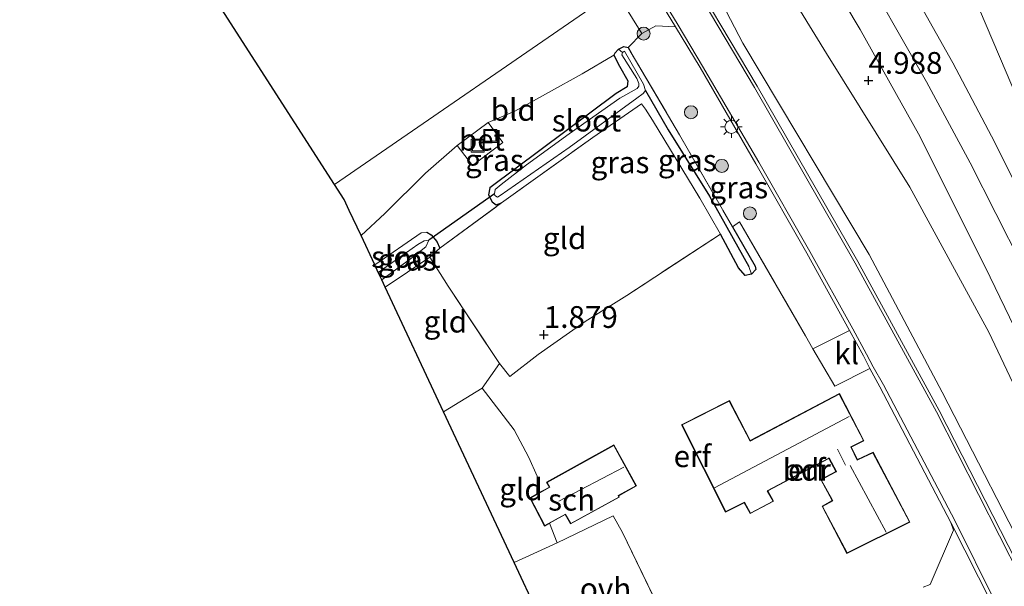
# Model space of a CAD drawing. Units: metres. Extents: x 199995 to 210008, y 499999 to 506253.
# Drawn here: x 200313 to 200426, y 500522 to 500587 of the extents above; entities that cross this region are included whole.
import ezdxf
from ezdxf.enums import TextEntityAlignment as Align

# ---------------------------------------------------------------- set-up
doc = ezdxf.new("R2010")
doc.units = ezdxf.units.M
doc.linetypes.add('IE-TERREINAFSCHEIDING', pattern=[10, 8, -2])
doc.layers.get('0').update_dxf_attribs({"lineweight": 25})
for name, color, linetype, lineweight in [('B-ME-GR-BOOM-S-B1', 93, 'Continuous', 18), ('B-ME-GW-KRUINLIJN-L-B1', 93, 'Continuous', 18), ('B-ME-GW-TEENLIJN-L-B1', 93, 'Continuous', 18), ('B-ME-IE-GRASLAND-GV-B6', 93, 'Continuous', 18), ('B-ME-IE-GRONDWERKLIJN-GROND_INGERICHT-GV-B6', 253, 'Continuous', 18), ('B-ME-IE-HULPGEOMETRIE-L-B1', 53, 'Continuous', 18), ('B-ME-IE-INRICHTINGSELEMENT-S-B1', 253, 'Continuous', 18), ('B-ME-IE-MEUBILAIR_WEGMEUBILAIR-LICHTMAST-S-B1', 8, 'Continuous', 18), ('B-ME-IE-TERREINAFSCHEIDING-DOORGANG-L-B1', 8, 'IE-TERREINAFSCHEIDING-KUNSTMATIG-OPEN', 18), ('B-ME-IE-TERREINAFSCHEIDING-RASTERHEKWERK-L-B1', 8, 'IE-TERREINAFSCHEIDING', 18), ('B-ME-KG-KADASTRAAL-DAKRAND-L-B1', 13, 'Continuous', 18), ('B-ME-KG-KADASTRAAL-NOKLIJN-L-B1', 13, 'Continuous', 18), ('B-ME-OG-BEBOUWING-GV-B6', 173, 'Continuous', 18), ('B-ME-OG-WATER-GV-B6', 153, 'Continuous', 18), ('B-ME-VH-VERH_SOORT-BETON-OVERIG-GV-B6', 8, 'IE-TERREINAFSCHEIDING-NATUURLIJK-HOUTWAL', 18), ('B-ME-VH-VERH_SOORT-BITUMEN-GV-B6', 8, 'IE-TERREINAFSCHEIDING-NATUURLIJK-HOUTWAL', 18), ('B-ME-VH-VERH_SOORT-KLINKERS-GV-B6', 8, 'IE-TERREINAFSCHEIDING-NATUURLIJK-HOUTWAL', 18), ('B-ME-VH-VERH_SOORT-ONVERHARD-GV-B6', 8, 'Continuous', 18)]:
    doc.layers.add(name, color=color, linetype=linetype, lineweight=lineweight)
for name, color, linetype in [('B-ME-GW-HOOGTEPUNT-S-B1', 10, 'Continuous'), ('B-ME-GW-INSTEEKWATERGANG-L-B1', 10, 'Continuous'), ('B-ME-GW-WATERGANG-GREPPEL-L-B1', 10, 'Continuous'), ('B-ME-KG-KADASTRAAL-OPNAMEDTMGRENS-L-B1', 10, 'Continuous'), ('B-ME-KW-DUIKER-L-B1', 10, 'Continuous')]:
    doc.layers.add(name, color=color, linetype=linetype)
doc.styles.add('NLCS-ISO', font='NLCS-ISO.TTF')
doc.linetypes.add('IE-TERREINAFSCHEIDING-KUNSTMATIG-OPEN', pattern='A,7,-1.5,[67,NLCS.SHX,S=0.75,R=0,X=0,Y=0],-1.5', length=10)
doc.linetypes.add('IE-TERREINAFSCHEIDING-NATUURLIJK-HOUTWAL', pattern='A,7,-1.5,[67,NLCS.SHX,S=0.75,R=45,X=0,Y=0],-1.5,7,-1.5,[70,NLCS.SHX,S=0.75,R=0,X=0,Y=0],-1.5', length=20)

# ---------------------------------------------------------------- blocks, each defined once
blk = doc.blocks.new('put')
for p, q in [((0.75, 0.75), (-0.75, 0.75)), ((-0.75, 0.75), (-0.75, -0.75)), ((0.75, -0.75), (0.75, 0.75)), ((-0.75, -0.75), (0.75, -0.75))]:
    blk.add_line(p, q)
blk.add_lwpolyline([(-0.625, 0.625), (0.625, 0.625), (0.625, -0.625), (-0.625, -0.625)], close=True)
blk = doc.blocks.new('boom')
h = blk.add_hatch(color=256)
edge = h.paths.add_edge_path()
edge.add_arc((0, 0), 0.75, 0, 360)
blk.add_circle((0, 0), 0.75)
blk = doc.blocks.new('hoogtepunt')
for p, q in [((-0.5, 0), (0.5, 0)), ((0, 0.5), (0, -0.5))]:
    blk.add_line(p, q)
blk = doc.blocks.new('lantaarnpaal')
for p, q in [((0, 0.75), (0, 1.25)), ((-0.75, 0), (-1.25, 0)), ((-0.88, 0.88), (-0.53, 0.53)), ((0.53, 0.53), (0.88, 0.88)), ((0.75, 0), (1.25, 0)), ((-0.53, -0.53), (-0.88, -0.88)), ((0, -0.75), (0, -1.25)), ((0.53, -0.53), (0.88, -0.88))]:
    blk.add_line(p, q)
blk.add_circle((0, 0), 0.75)

msp = doc.modelspace()

# ---------------------------------------------------------------- linework, layer by layer
at = {"layer": 'B-ME-GW-INSTEEKWATERGANG-L-B1'}
for points in [[(200381.53, 500584.07, 1.81), (200381.11, 500583.64, 1.8), (200380.98, 500583.38, 1.79), (200381.64, 500582.12, 1.76), (200382.59, 500580.45, 1.76), (200382.53, 500579.74, 1.73), (200381.25, 500578.98, 1.75), (200366.7, 500568.12, 1.85), (200366.56, 500567.35, 1.77), (200366.98, 500566.52, 1.77), (200367.45, 500566.19, 1.77), (200368.06, 500566.4, 1.74)], [(200381.53, 500584.07, 1.81), (200382.15, 500584.38, 1.81), (200382.63, 500584.29, 1.83), (200382.97, 500583.68, 1.68)], [(200394.64, 500563.67, 1.74), (200397.25, 500559.14, 1.78), (200397.35, 500558.73, 1.78), (200396.84, 500558.22, 1.78)], [(200359.46, 500563.03, 1.63), (200359.97, 500562.73, 1.65), (200360.63, 500561.96, 1.66), (200360.96, 500561.2, 1.66)], [(200396.84, 500558.22, 1.78), (200396.12, 500558.07, 1.76), (200395.33, 500558.95, 1.76), (200393.26, 500562.81, 1.77)]]:
    msp.add_polyline3d(points, dxfattribs=at)
at = {"layer": 'B-ME-GW-KRUINLIJN-L-B1'}
for points in [[(200412.29, 500611.7, 4.89), (200418.04, 500600.5, 4.88), (200422.32, 500590.5, 4.85), (200429.88, 500572.68, 4.9), (200438.67, 500553.33, 5.09), (200446.66, 500534.58, 5.18), (200453.74, 500517.5, 5.23)], [(200402.58, 500605.35, 5.19), (200408.59, 500595.08, 4.98), (200416.99, 500580.32, 5.06), (200422.02, 500571.01, 5.09), (200427.92, 500559.36, 5.12), (200433.38, 500548.12, 5.18), (200439.05, 500535.82, 5.24), (200445.79, 500520.6, 5.31)], [(200395.13, 500600.4, 5.02), (200405.45, 500583.57, 4.82), (200415.05, 500568.2, 4.87), (200424.15, 500551.53, 4.89), (200430.73, 500537.62, 4.88), (200436, 500525.49, 4.97), (200441.35, 500513.21, 4.94), (200447.06, 500500, 5.02), (200452.44, 500488.81, 5.06), (200456.73, 500478.68, 5.07), (200461.31, 500468.3, 5.07), (200467.54, 500455.01, 5.21), (200469.59, 500450.77, 5.22), (200476.67, 500434.63, 5.17), (200487.8, 500411.16, 5.27), (200499.04, 500387.86, 5.3), (200508.85, 500367.83, 5.3), (200515.44, 500354.57, 5.36), (200519.32, 500346.73, 5.32), (200532.14, 500320.91, 5.25), (200542.55, 500299.3, 5.3), (200553.83, 500275.98, 5.03), (200560.77, 500261.69, 5)]]:
    msp.add_polyline3d(points, dxfattribs=at)
at = {"layer": 'B-ME-GW-TEENLIJN-L-B1'}
msp.add_polyline3d([(200437.03, 500508.77, 2.71), (200429.95, 500522.94, 2.66), (200418.77, 500544.65, 2.55), (200410.38, 500560.46, 2.56), (200395.84, 500584.78, 2.48), (200389.69, 500596.57, 2.64)], dxfattribs=at)
at = {"layer": 'B-ME-GW-WATERGANG-GREPPEL-L-B1'}
msp.add_polyline3d([(200384.63, 500579.33, 1.03), (200387.26, 500574.81, 1.28), (200392, 500567.17, 1.3), (200396.51, 500559.08, 1.47)], dxfattribs=at)
at = {"layer": 'B-ME-IE-GRASLAND-GV-B6'}
for points in [[(200453.74, 500517.5, 5.23), (200446.66, 500534.58, 5.18), (200438.67, 500553.33, 5.09), (200429.88, 500572.68, 4.9), (200422.32, 500590.5, 4.85), (200418.04, 500600.5, 4.88), (200412.29, 500611.7, 4.89), (200421.62, 500618.46, 0.75), (200424.15, 500614.62, 0.82), (200426.86, 500609, 0.78), (200432.51, 500594.73, 0.75), (200441.58, 500573.3, 0.85), (200451.4, 500550.36, 1.2), (200457.48, 500534.79, 1.36), (200466.07, 500513.57, 1.67)], [(200405.54, 500607.32, 5.12), (200412.29, 500611.7, 4.89), (200418.04, 500600.5, 4.88), (200422.32, 500590.5, 4.85), (200429.88, 500572.68, 4.9), (200438.67, 500553.33, 5.09), (200446.66, 500534.58, 5.18), (200453.74, 500517.5, 5.23)], [(200450.66, 500517.84, 5.27), (200444.71, 500531.31, 5.25), (200440.82, 500539.94, 5.18), (200436, 500550.69, 5.09), (200430.25, 500562.52, 5.03), (200424.83, 500573.34, 5.03), (200419.99, 500582.5, 5.03), (200414.73, 500591.94, 5.03), (200408.66, 500602.06, 5.02), (200405.54, 500607.32, 5.12)], [(200441.35, 500513.21, 4.94), (200436, 500525.49, 4.97), (200430.73, 500537.62, 4.88), (200424.15, 500551.53, 4.89), (200415.05, 500568.2, 4.87), (200405.45, 500583.57, 4.82), (200395.13, 500600.4, 5.02), (200399.33, 500603.18, 5.12), (200402.05, 500598.57, 4.93), (200409.34, 500586.34, 4.99), (200416.05, 500574.36, 5), (200423.75, 500558.98, 5.07), (200434.33, 500537.15, 5.13), (200444.97, 500513.32, 5.24)], [(200437.03, 500508.77, 2.71), (200429.95, 500522.94, 2.66), (200418.77, 500544.65, 2.55), (200410.38, 500560.46, 2.56), (200395.84, 500584.78, 2.48), (200389.69, 500596.57, 2.64), (200395.13, 500600.4, 5.02), (200405.45, 500583.57, 4.82), (200415.05, 500568.2, 4.87), (200424.15, 500551.53, 4.89), (200430.73, 500537.62, 4.88), (200436, 500525.49, 4.97), (200441.35, 500513.21, 4.94)], [(200438.29, 500502.81, 2.69), (200428.13, 500523.54, 2.57), (200418.44, 500542.53, 2.56), (200409.09, 500559.65, 2.53), (200397.5, 500579.83, 2.46), (200388.17, 500595.52, 2.42), (200389.69, 500596.57, 2.64), (200395.84, 500584.78, 2.48), (200410.38, 500560.46, 2.56), (200418.77, 500544.65, 2.55), (200429.95, 500522.94, 2.66), (200437.03, 500508.77, 2.71)], [(200384.23, 500585.9, 2.39), (200385.81, 500586.76, 2.48), (200388.09, 500586.66, 2.4), (200390.92, 500581.98, 2.46), (200397.33, 500570.88, 2.45), (200403.19, 500560.62, 2.52), (200408.11, 500551.73, 2.56), (200403.91, 500549.61, 2.51), (200403.03, 500551.1, 2.06), (200395.47, 500564.21, 1.84), (200394.64, 500563.67, 1.74), (200388.55, 500574.23, 1.76), (200382.97, 500583.68, 1.68), (200382.63, 500584.29, 1.83), (200384.23, 500585.9, 2.39)], [(200381.53, 500584.07, 1.81), (200381.99, 500583.71, 1.03), (200381.9, 500583.44, 1.03), (200383.62, 500580.71, 1.03), (200383.86, 500580.13, 1.03), (200383.88, 500579.84, 1.03), (200383.66, 500579.57, 1.03), (200381.67, 500578.44, 1.03), (200375.85, 500574.34, 1.03), (200370.94, 500570.77, 1.03), (200368.04, 500568.51, 1.03), (200367.33, 500567.93, 1.03), (200367.25, 500567.45, 1.03), (200367.28, 500567.26, 1.03), (200367.61, 500567.08, 1.03), (200367.92, 500567.27, 1.03), (200375.86, 500572.76, 1.03), (200383.64, 500578.45, 1.03), (200384.37, 500578.99, 1.03), (200384.63, 500579.33, 1.03), (200387.26, 500574.81, 1.28), (200392, 500567.17, 1.3), (200396.51, 500559.08, 1.47), (200396.84, 500558.22, 1.78), (200396.12, 500558.07, 1.76), (200395.33, 500558.95, 1.76), (200393.26, 500562.81, 1.77), (200390.89, 500566.94, 1.84), (200385.45, 500575.93, 1.72), (200384.62, 500577.2, 1.72), (200384.18, 500577.8, 1.68), (200378.58, 500573.94, 1.63), (200368.06, 500566.4, 1.74), (200367.45, 500566.19, 1.77), (200366.98, 500566.52, 1.77), (200366.56, 500567.35, 1.77), (200366.7, 500568.12, 1.85), (200381.25, 500578.98, 1.75), (200382.53, 500579.74, 1.73), (200382.59, 500580.45, 1.76), (200381.64, 500582.12, 1.76), (200380.98, 500583.38, 1.79), (200381.11, 500583.64, 1.8), (200381.53, 500584.07, 1.81)], [(200381.53, 500584.07, 1.81), (200382.15, 500584.38, 1.81), (200382.63, 500584.29, 1.83), (200382.97, 500583.68, 1.68), (200388.55, 500574.23, 1.76), (200394.64, 500563.67, 1.74), (200397.25, 500559.14, 1.78), (200397.35, 500558.73, 1.78), (200396.84, 500558.22, 1.78), (200396.51, 500559.08, 1.47), (200392, 500567.17, 1.3), (200387.26, 500574.81, 1.28), (200384.63, 500579.33, 1.03), (200384.42, 500580.06, 1.03), (200382.23, 500583.86, 1.03), (200381.99, 500583.71, 1.03), (200381.53, 500584.07, 1.81)], [(200368.06, 500566.4, 1.74), (200360.96, 500561.2, 1.66), (200360.63, 500561.96, 1.66), (200359.97, 500562.73, 1.65), (200359.46, 500563.03, 1.63), (200358.81, 500562.98, 1.66), (200353.47, 500559.27, 1.66), (200351.89, 500562.64, 1.72), (200354.62, 500565.17, 1.76), (200359.3, 500569.84, 1.93), (200362.96, 500573.01, 2.24), (200364.74, 500570.69, 2.25), (200368.22, 500573.35, 2.25), (200366.53, 500575.65, 2.25), (200369.59, 500576.96, 2.07), (200377.34, 500581.25, 1.88), (200380.98, 500583.38, 1.79), (200381.64, 500582.12, 1.76), (200382.59, 500580.45, 1.76), (200382.53, 500579.74, 1.73), (200381.25, 500578.98, 1.75), (200366.7, 500568.12, 1.85), (200366.56, 500567.35, 1.77), (200366.98, 500566.52, 1.77), (200367.45, 500566.19, 1.77), (200368.06, 500566.4, 1.74)], [(200359.8, 500560.16, 1.69), (200354.66, 500556.72, 1.67), (200354.28, 500557.54, 0.74), (200357.73, 500560.08, 0.74), (200359.34, 500561.36, 0.74), (200359.7, 500562.12, 0.74), (200359.15, 500562.03, 0.74), (200358.44, 500561.63, 0.74), (200353.87, 500558.41, 0.74), (200353.47, 500559.27, 1.66), (200358.81, 500562.98, 1.66), (200359.46, 500563.03, 1.63), (200359.97, 500562.73, 1.65), (200360.63, 500561.96, 1.66), (200360.96, 500561.2, 1.66), (200359.8, 500560.16, 1.69)]]:
    msp.add_polyline3d(points, dxfattribs=at)
at = {"layer": 'B-ME-IE-GRONDWERKLIJN-GROND_INGERICHT-GV-B6'}
for points in [[(200327.33, 500662.75, 2.03), (200332.85, 500655.29, 2.08), (200334.43, 500653.08, 2.06), (200341.02, 500643.88, 2.07), (200352.19, 500628.53, 2.2), (200354.75, 500625.22, 2.08), (200360.49, 500616.2, 1.95), (200367.08, 500606.5, 1.88), (200370.83, 500600.52, 1.83), (200377.21, 500589.88, 1.77), (200377.78, 500589.13, 1.85), (200378.09, 500588.93, 1.85), (200378.4, 500589.02, 1.85), (200378.8, 500589.33, 1.85), (200379.28, 500589.86, 1.85), (200379.32, 500590.02, 1.85), (200380.86, 500591.29, 2.39), (200381.18, 500590.78, 2.39), (200348.83, 500568.53, 1.71), (200303.51, 500638.93, 2.03)], [(200384.23, 500585.9, 2.39), (200382.63, 500584.29, 1.83), (200382.15, 500584.38, 1.81), (200381.53, 500584.07, 1.81), (200381.11, 500583.64, 1.8), (200380.98, 500583.38, 1.79), (200377.34, 500581.25, 1.88), (200369.59, 500576.96, 2.07), (200366.53, 500575.65, 2.25), (200362.96, 500573.01, 2.24), (200359.3, 500569.84, 1.93), (200354.62, 500565.17, 1.76), (200351.89, 500562.64, 1.72), (200350.53, 500565.53, 1.75), (200349.94, 500566.8, 1.72), (200348.83, 500568.53, 1.71), (200381.18, 500590.78, 2.39), (200384.23, 500585.9, 2.39)], [(200368.06, 500566.4, 1.74), (200378.58, 500573.94, 1.63), (200384.18, 500577.8, 1.68), (200384.62, 500577.2, 1.72), (200385.45, 500575.93, 1.72), (200390.89, 500566.94, 1.84), (200393.26, 500562.81, 1.77), (200382.48, 500555.76, 1.94), (200377.69, 500552.76, 1.9), (200372.28, 500548.96, 1.89), (200369.01, 500546.44, 1.9), (200367.82, 500547.92, 1.91), (200361.93, 500556.84, 1.69), (200359.8, 500560.16, 1.69), (200360.96, 500561.2, 1.66), (200368.06, 500566.4, 1.74)], [(200374.47, 500527.32, 2.09), (200373.6, 500529.56, 2.07), (200375.4, 500530.56, 2.07), (200376.02, 500529.48, 2.07), (200381.62, 500532.55, 2.07), (200381.55, 500532.73, 2.07), (200383.6, 500533.85, 2.07), (200380.99, 500538.59, 2.03), (200373.25, 500534.27, 1.99), (200373.57, 500533.73, 1.99), (200372.13, 500532.93, 1.99), (200372.18, 500534.99, 1.96), (200371.21, 500537.11, 1.95), (200369.53, 500540.29, 1.91), (200365.82, 500545.09, 1.87), (200367.82, 500547.92, 1.91), (200369.01, 500546.44, 1.9), (200372.28, 500548.96, 1.89), (200377.69, 500552.76, 1.9), (200382.48, 500555.76, 1.94), (200393.26, 500562.81, 1.77), (200395.33, 500558.95, 1.76), (200396.12, 500558.07, 1.76), (200396.84, 500558.22, 1.78), (200397.35, 500558.73, 1.78), (200397.25, 500559.14, 1.78), (200394.64, 500563.67, 1.74), (200395.47, 500564.21, 1.84), (200403.03, 500551.1, 2.06), (200403.91, 500549.61, 2.51), (200406.44, 500545.33, 2.45), (200410.47, 500547.36, 2.55), (200411.62, 500545.26, 2.55), (200419.79, 500529.66, 2.46), (200420.07, 500528.76, 2.44), (200417.4, 500522.51, 2.25), (200416.61, 500522.21, 2.22)], [(200359.8, 500560.16, 1.69), (200361.93, 500556.84, 1.69), (200367.82, 500547.92, 1.91), (200365.82, 500545.09, 1.87), (200361.38, 500542.37, 1.8), (200354.66, 500556.72, 1.67), (200359.8, 500560.16, 1.69)], [(200369.5, 500525.05, 1.92), (200361.38, 500542.37, 1.8), (200365.82, 500545.09, 1.87), (200369.53, 500540.29, 1.91), (200371.21, 500537.11, 1.95), (200372.18, 500534.99, 1.96), (200372.13, 500532.93, 1.99), (200371.33, 500532.48, 1.99), (200373.02, 500529.24, 2.07), (200373.6, 500529.56, 2.07), (200374.47, 500527.32, 2.09), (200369.5, 500525.05, 1.92)], [(200406.95, 500544.47, 2.16), (200396.69, 500539.09, 2.16), (200394.29, 500543.69, 1.99), (200388.77, 500540.89, 2.1), (200393.85, 500530.83, 2.16), (200395.99, 500531.92, 2.16), (200396.69, 500530.67, 2.16), (200399.38, 500532.09, 2.16), (200398.71, 500533.29, 2.16), (200405.75, 500537, 2.16), (200406.54, 500535.51, 2.16), (200404.8, 500534.58, 2.16), (200406.13, 500532.18, 2.16), (200404.95, 500531.52, 2.16), (200407.82, 500526.1, 2.16), (200415.07, 500529.69, 2.26), (200410.83, 500537.73, 2.21), (200409.04, 500536.89, 2.16), (200408.32, 500538.33, 2.16), (200409.77, 500539.05, 2.16), (200406.95, 500544.47, 2.16)], [(200387.24, 500517.62, 1.87), (200381.98, 500528.5, 2.15), (200380.9, 500530.41, 2.13), (200374.47, 500527.32, 2.09)]]:
    msp.add_polyline3d(points, dxfattribs=at)
at = {"layer": 'B-ME-IE-HULPGEOMETRIE-L-B1'}
msp.add_polyline3d([(200644.56, 500771.35, 2.02), (200603.74, 500743.35, 1.62), (200562.92, 500715.36, 1.21), (200522.1, 500687.36, 0.81), (200506.61, 500676.74, 0.66), (200505.57, 500676.03, 0.1), (200503.29, 500674.46, 0.1), (200502.67, 500674.03, 0.8), (200461.84, 500646.04, 0.77), (200448.39, 500636.81, 0.75), (200438.25, 500629.86, 0.65), (200421.62, 500618.46, 0.75), (200412.29, 500611.7, 4.89), (200405.54, 500607.32, 5.12), (200399.33, 500603.18, 5.12), (200395.13, 500600.4, 5.02), (200389.69, 500596.57, 2.64), (200388.17, 500595.52, 2.42), (200387.88, 500595.32, 2.42), (200384.59, 500593.06, 2.36), (200384.31, 500592.87, 2.36), (200381.18, 500590.78, 2.39), (200348.83, 500568.53, 1.71)], dxfattribs=at)
at = {"layer": 'B-ME-IE-TERREINAFSCHEIDING-DOORGANG-L-B1'}
msp.add_polyline3d([(200369.01, 500546.44, 1.9), (200367.82, 500547.92, 1.91), (200365.82, 500545.09, 1.87), (200369.53, 500540.29, 1.91)], dxfattribs=at)
at = {"layer": 'B-ME-IE-TERREINAFSCHEIDING-RASTERHEKWERK-L-B1'}
for p, q in [((200360.96, 500561.2, 1.66), (200368.06, 500566.4, 1.74)), ((200365.82, 500545.09, 1.87), (200361.38, 500542.37, 1.8))]:
    msp.add_line(p, q, dxfattribs=at)
for points in [[(200382.97, 500583.68, 1.68), (200388.55, 500574.23, 1.76), (200394.64, 500563.67, 1.74)], [(200368.06, 500566.4, 1.74), (200378.58, 500573.94, 1.63), (200384.18, 500577.8, 1.68), (200384.62, 500577.2, 1.72), (200385.45, 500575.93, 1.72), (200390.89, 500566.94, 1.84), (200393.26, 500562.81, 1.77)], [(200394.64, 500563.67, 1.74), (200395.47, 500564.21, 1.84), (200403.03, 500551.1, 2.06), (200403.91, 500549.61, 2.51), (200406.44, 500545.33, 2.45)], [(200353.47, 500559.27, 1.66), (200358.81, 500562.98, 1.66), (200359.46, 500563.03, 1.63)], [(200393.26, 500562.81, 1.77), (200382.48, 500555.76, 1.94), (200377.69, 500552.76, 1.9), (200372.28, 500548.96, 1.89), (200369.01, 500546.44, 1.9)], [(200354.66, 500556.72, 1.67), (200359.8, 500560.16, 1.69), (200360.96, 500561.2, 1.66)], [(200359.8, 500560.16, 1.69), (200361.93, 500556.84, 1.69), (200367.82, 500547.92, 1.91)], [(200369.53, 500540.29, 1.91), (200371.21, 500537.11, 1.95), (200372.18, 500534.99, 1.96), (200372.13, 500532.93, 1.99)], [(200374.47, 500527.32, 2.09), (200380.9, 500530.41, 2.13), (200381.98, 500528.5, 2.15), (200387.24, 500517.62, 1.87)], [(200373.6, 500529.56, 2.07), (200374.47, 500527.32, 2.09), (200369.5, 500525.05, 1.92)]]:
    msp.add_polyline3d(points, dxfattribs=at)
at = {"layer": 'B-ME-KG-KADASTRAAL-DAKRAND-L-B1'}
for points in [[(200388.84, 500540.87, 4.49), (200394.27, 500543.62, 4.49), (200396.67, 500539.02, 4.66), (200406.93, 500544.4, 4.69), (200409.71, 500539.08, 4.75), (200408.25, 500538.35, 4.73), (200409.01, 500536.83, 4.74), (200409.15, 500536.89, 6.88), (200410.81, 500537.66, 4.88), (200415, 500529.71, 4.9), (200407.84, 500526.16, 4.67), (200405.01, 500531.5, 4.77), (200406.2, 500532.16, 5.42), (200406.13, 500532.29, 4.59), (200404.87, 500534.56, 4.59), (200406.57, 500535.48, 6.47), (200406.61, 500535.5, 4.47), (200405.77, 500537.07, 4.47), (200405.72, 500537.04, 4.89), (200398.64, 500533.31, 4.89), (200399.32, 500532.11, 4.7), (200396.71, 500530.73, 4.66), (200396.01, 500531.99, 4.92), (200393.87, 500530.9, 4.93), (200388.84, 500540.87, 4.49)], [(200373.32, 500534.25, 4.34), (200380.97, 500538.52, 4.32), (200383.53, 500533.87, 4.96), (200381.49, 500532.76, 4.93), (200381.55, 500532.57, 4.93), (200376.04, 500529.55, 4.81), (200375.44, 500530.58, 5.23), (200375.42, 500530.62, 4.47), (200373.04, 500529.31, 4.19), (200371.4, 500532.46, 4.12), (200373.64, 500533.71, 4.5), (200373.32, 500534.25, 4.34)]]:
    msp.add_polyline3d(points, dxfattribs=at)
at = {"layer": 'B-ME-KG-KADASTRAAL-NOKLIJN-L-B1'}
for p, q in [((200408.08, 500541.84, 8.54), (200392.56, 500533.64, 8.54)), ((200406.72, 500538.07, 5.21), (200407.66, 500536.24, 5.21)), ((200382.15, 500536, 5.88), (200374.67, 500532.11, 5.78)), ((200408.19, 500536.2, 8.26), (200412.32, 500528.54, 8.21))]:
    msp.add_line(p, q, dxfattribs=at)
at = {"layer": 'B-ME-KG-KADASTRAAL-OPNAMEDTMGRENS-L-B1'}
for points in [[(200348.83, 500568.53, 1.71), (200303.51, 500638.93, 2.03)], [(200374.95, 500513.41, 1.81), (200369.5, 500525.05, 1.92), (200361.38, 500542.37, 1.8), (200354.66, 500556.72, 1.67), (200354.28, 500557.54, 0.74), (200353.87, 500558.41, 0.74), (200353.47, 500559.27, 1.66), (200351.89, 500562.64, 1.72), (200350.53, 500565.53, 1.75), (200349.94, 500566.8, 1.72), (200348.83, 500568.53, 1.71)]]:
    msp.add_polyline3d(points, dxfattribs=at)
at = {"layer": 'B-ME-KW-DUIKER-L-B1'}
msp.add_line((200367.25, 500567.45, 1.03), (200359.7, 500562.12, 0.74), dxfattribs=at)
at = {"layer": 'B-ME-OG-BEBOUWING-GV-B6'}
for points in [[(200406.95, 500544.47, 2.16), (200409.77, 500539.05, 2.16), (200408.32, 500538.33, 2.16), (200409.04, 500536.89, 2.16), (200410.83, 500537.73, 2.21), (200415.07, 500529.69, 2.26), (200407.82, 500526.1, 2.16), (200404.95, 500531.52, 2.16), (200406.13, 500532.18, 2.16), (200404.8, 500534.58, 2.16), (200406.54, 500535.51, 2.16), (200405.75, 500537, 2.16), (200398.71, 500533.29, 2.16), (200399.38, 500532.09, 2.16), (200396.69, 500530.67, 2.16), (200395.99, 500531.92, 2.16), (200393.85, 500530.83, 2.16), (200388.77, 500540.89, 2.1), (200394.29, 500543.69, 1.99), (200396.69, 500539.09, 2.16), (200406.95, 500544.47, 2.16)], [(200373.6, 500529.56, 2.07), (200373.02, 500529.24, 2.07), (200371.33, 500532.48, 1.99), (200372.13, 500532.93, 1.99), (200373.57, 500533.73, 1.99), (200373.25, 500534.27, 1.99), (200380.99, 500538.59, 2.03), (200383.6, 500533.85, 2.07), (200381.55, 500532.73, 2.07), (200381.62, 500532.55, 2.07), (200376.02, 500529.48, 2.07), (200375.4, 500530.56, 2.07), (200373.6, 500529.56, 2.07)]]:
    msp.add_polyline3d(points, dxfattribs=at)
at = {"layer": 'B-ME-OG-WATER-GV-B6'}
for points in [[(200384.63, 500579.33, 1.03), (200384.37, 500578.99, 1.03), (200383.64, 500578.45, 1.03), (200375.86, 500572.76, 1.03), (200367.92, 500567.27, 1.03), (200367.61, 500567.08, 1.03), (200367.28, 500567.26, 1.03), (200367.25, 500567.45, 1.03), (200367.33, 500567.93, 1.03), (200368.04, 500568.51, 1.03), (200370.94, 500570.77, 1.03), (200375.85, 500574.34, 1.03), (200381.67, 500578.44, 1.03), (200383.66, 500579.57, 1.03), (200383.88, 500579.84, 1.03), (200383.86, 500580.13, 1.03), (200383.62, 500580.71, 1.03), (200381.9, 500583.44, 1.03), (200381.99, 500583.71, 1.03), (200382.23, 500583.86, 1.03), (200384.42, 500580.06, 1.03), (200384.63, 500579.33, 1.03)], [(200353.87, 500558.41, 0.74), (200358.44, 500561.63, 0.74), (200359.15, 500562.03, 0.74), (200359.7, 500562.12, 0.74), (200359.34, 500561.36, 0.74), (200357.73, 500560.08, 0.74), (200354.28, 500557.54, 0.74), (200353.87, 500558.41, 0.74)]]:
    msp.add_polyline3d(points, dxfattribs=at)
at = {"layer": 'B-ME-VH-VERH_SOORT-BETON-OVERIG-GV-B6'}
for points in [[(200437.97, 500502.66, 2.69), (200427.81, 500523.38, 2.57), (200418.12, 500542.37, 2.56), (200408.78, 500559.47, 2.53), (200397.19, 500579.66, 2.46), (200387.88, 500595.32, 2.42), (200388.17, 500595.52, 2.42)], [(200388.17, 500595.52, 2.42), (200397.5, 500579.83, 2.46), (200409.09, 500559.65, 2.53), (200418.44, 500542.53, 2.56), (200428.13, 500523.54, 2.57), (200438.29, 500502.81, 2.69)], [(200424.58, 500520.19, 2.42), (200419.79, 500529.66, 2.46), (200411.62, 500545.26, 2.55), (200410.47, 500547.36, 2.55), (200409.71, 500548.82, 2.54), (200408.11, 500551.73, 2.56), (200403.19, 500560.62, 2.52), (200397.33, 500570.88, 2.45), (200390.92, 500581.98, 2.46), (200388.09, 500586.66, 2.4), (200385.74, 500590.54, 2.4), (200384.31, 500592.87, 2.36), (200384.59, 500593.06, 2.36), (200386.04, 500590.71, 2.4), (200388.41, 500586.85, 2.4), (200391.19, 500582.11, 2.46), (200397.69, 500571.09, 2.45), (200403.56, 500560.83, 2.52), (200408.48, 500551.93, 2.56), (200410.08, 500549.02, 2.54), (200410.85, 500547.55, 2.55), (200412.02, 500545.48, 2.55), (200420.22, 500529.89, 2.46), (200424.96, 500520.39, 2.42)], [(200366.53, 500575.65, 2.25), (200368.22, 500573.35, 2.25), (200364.74, 500570.69, 2.25), (200362.96, 500573.01, 2.24), (200366.53, 500575.65, 2.25)]]:
    msp.add_polyline3d(points, dxfattribs=at)
at = {"layer": 'B-ME-VH-VERH_SOORT-BITUMEN-GV-B6'}
for points in [[(200444.97, 500513.32, 5.24), (200434.33, 500537.15, 5.13), (200423.75, 500558.98, 5.07), (200416.05, 500574.36, 5), (200409.34, 500586.34, 4.99), (200402.05, 500598.57, 4.93), (200399.33, 500603.18, 5.12), (200405.54, 500607.32, 5.12), (200408.66, 500602.06, 5.02), (200414.73, 500591.94, 5.03), (200419.99, 500582.5, 5.03), (200424.83, 500573.34, 5.03), (200430.25, 500562.52, 5.03), (200436, 500550.69, 5.09), (200440.82, 500539.94, 5.18), (200444.71, 500531.31, 5.25), (200450.66, 500517.84, 5.27)], [(200424.96, 500520.39, 2.42), (200420.22, 500529.89, 2.46), (200412.02, 500545.48, 2.55), (200410.85, 500547.55, 2.55), (200410.08, 500549.02, 2.54), (200408.48, 500551.93, 2.56), (200403.56, 500560.83, 2.52), (200397.69, 500571.09, 2.45), (200391.19, 500582.11, 2.46), (200388.41, 500586.85, 2.4), (200386.04, 500590.71, 2.4), (200384.59, 500593.06, 2.36), (200387.88, 500595.32, 2.42), (200397.19, 500579.66, 2.46), (200408.78, 500559.47, 2.53), (200418.12, 500542.37, 2.56), (200427.81, 500523.38, 2.57), (200437.97, 500502.66, 2.69)], [(200416.61, 500522.21, 2.22), (200417.4, 500522.51, 2.25), (200420.07, 500528.76, 2.44), (200419.79, 500529.66, 2.46), (200424.58, 500520.19, 2.42)]]:
    msp.add_polyline3d(points, dxfattribs=at)
at = {"layer": 'B-ME-VH-VERH_SOORT-KLINKERS-GV-B6'}
msp.add_polyline3d([(200408.11, 500551.73, 2.56), (200409.71, 500548.82, 2.54), (200410.47, 500547.36, 2.55), (200406.44, 500545.33, 2.45), (200403.91, 500549.61, 2.51), (200408.11, 500551.73, 2.56)], dxfattribs=at)
at = {"layer": 'B-ME-VH-VERH_SOORT-ONVERHARD-GV-B6'}
for points in [[(200384.31, 500592.87, 2.36), (200385.74, 500590.54, 2.4), (200388.09, 500586.66, 2.4), (200385.81, 500586.76, 2.48), (200384.23, 500585.9, 2.39), (200381.18, 500590.78, 2.39), (200384.31, 500592.87, 2.36)], [(200387.24, 500517.62, 1.87), (200384.04, 500516.4, 1.84), (200374.95, 500513.41, 1.81), (200369.5, 500525.05, 1.92), (200374.47, 500527.32, 2.09), (200380.9, 500530.41, 2.13), (200381.98, 500528.5, 2.15), (200387.24, 500517.62, 1.87)]]:
    msp.add_polyline3d(points, dxfattribs=at)

# ---------------------------------------------------------------- block references
at = {"layer": 'B-ME-GR-BOOM-S-B1', "rotation": 90}
for p in [(200384.42, 500585.87, 2.37), (200389.87, 500576.83, 2.1), (200393.42, 500570.66, 2.09), (200396.65, 500565.2, 2.09)]:
    msp.add_blockref('boom', p, dxfattribs=at)
at = {"layer": 'B-ME-GW-HOOGTEPUNT-S-B1', "rotation": 90}
for p in [(200410.29, 500580.47, 4.99), (200410.29, 500580.47, 4.99), (200372.93, 500551.25, 1.88), (200372.93, 500551.25, 1.88)]:
    msp.add_blockref('hoogtepunt', p, dxfattribs=at)
at = {"layer": 'B-ME-IE-INRICHTINGSELEMENT-S-B1', "rotation": 90}
for p in [(200366.77, 500574.11, 2.31), (200365.33, 500573, 2.31)]:
    msp.add_blockref('put', p, dxfattribs=at)
at = {"layer": 'B-ME-IE-MEUBILAIR_WEGMEUBILAIR-LICHTMAST-S-B1', "rotation": 90}
msp.add_blockref('lantaarnpaal', (200394.52, 500575.14, 2.46), dxfattribs=at)

# ---------------------------------------------------------------- texts
at = {"layer": 'B-ME-GW-HOOGTEPUNT-S-B1', "ltscale": 0.2, "style": 'NLCS-ISO'}
for s, p in [('4.988', (200410.29, 500580.47, 4.99)), ('4.988', (200410.29, 500580.47, 4.99)), ('1.879', (200372.93, 500551.25, 1.88)), ('1.879', (200372.93, 500551.25, 1.88))]:
    msp.add_text(s, height=2.5, dxfattribs=at).set_placement(p, align=Align.BOTTOM_LEFT)
at = {"layer": 'B-ME-IE-GRASLAND-GV-B6', "ltscale": 0.2, "style": 'NLCS-ISO'}
for p in [(200367.24, 500571.32), (200381.7, 500571.07), (200389.44, 500571.3), (200395.37, 500568.18), (200357.21, 500559.87)]:
    msp.add_text('gras', height=2.5, dxfattribs=at).set_placement(p, align=Align.MIDDLE_CENTER)
at = {"layer": 'B-ME-IE-GRONDWERKLIJN-GROND_INGERICHT-GV-B6', "ltscale": 0.2, "style": 'NLCS-ISO'}
for s, p in [('bld', (200369.42, 500577.1)), ('gld', (200375.32, 500562.34)), ('gld', (200361.6, 500552.75)), ('erf', (200390.03, 500537.27)), ('erf', (200403.2, 500535.71)), ('gld', (200370.31, 500533.46))]:
    msp.add_text(s, height=2.5, dxfattribs=at).set_placement(p, align=Align.MIDDLE_CENTER)
at = {"layer": 'B-ME-OG-BEBOUWING-GV-B6', "ltscale": 0.2, "style": 'NLCS-ISO'}
for s, p in [('bdr', (200403.2, 500535.71)), ('sch', (200376.13, 500532.27))]:
    msp.add_text(s, height=2.5, dxfattribs=at).set_placement(p, align=Align.MIDDLE_CENTER)
at = {"layer": 'B-ME-OG-WATER-GV-B6', "ltscale": 0.2, "style": 'NLCS-ISO'}
for p in [(200377.84, 500575.87), (200357.05, 500560.2)]:
    msp.add_text('sloot', height=2.5, dxfattribs=at).set_placement(p, align=Align.MIDDLE_CENTER)
at = {"layer": 'B-ME-VH-VERH_SOORT-BETON-OVERIG-GV-B6', "ltscale": 0.2, "style": 'NLCS-ISO'}
msp.add_text('bet', height=2.5, dxfattribs=at).set_placement((200365.8, 500573.67), align=Align.MIDDLE_CENTER)
at = {"layer": 'B-ME-VH-VERH_SOORT-KLINKERS-GV-B6', "ltscale": 0.2, "style": 'NLCS-ISO'}
msp.add_text('kl', height=2.5, dxfattribs=at).set_placement((200407.79, 500549.1), align=Align.MIDDLE_CENTER)
at = {"layer": 'B-ME-VH-VERH_SOORT-ONVERHARD-GV-B6', "ltscale": 0.2, "style": 'NLCS-ISO'}
msp.add_text('ovh', height=2.5, dxfattribs=at).set_placement((200380.04, 500522.04), align=Align.MIDDLE_CENTER)

doc.saveas('drawing.dxf')
